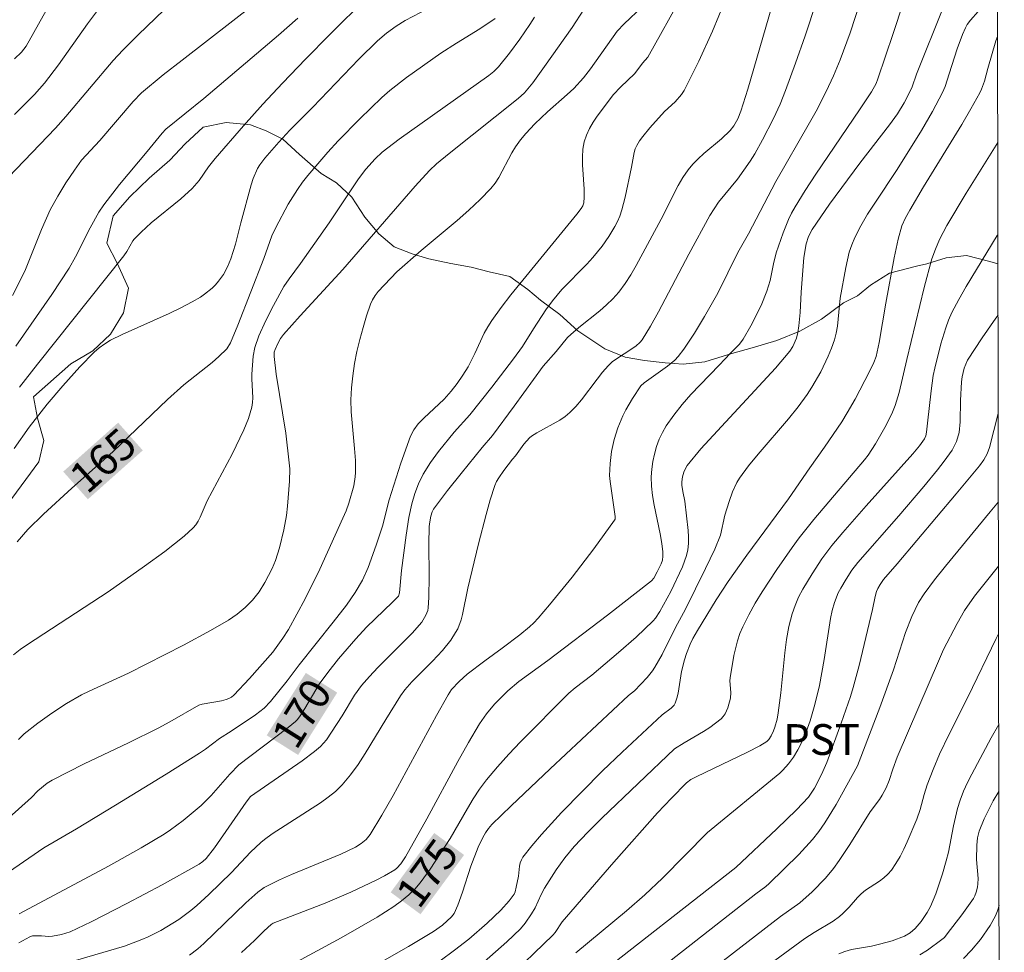
# Model space of a CAD drawing. Units: metres. Extents: x 281195 to 281710, y 1664363 to 1664927.
# Drawn here: x 281645 to 281693, y 1664521 to 1664566 of the extents above; entities that cross this region are included whole.
import ezdxf
from ezdxf.enums import TextEntityAlignment as Align

# ---------------------------------------------------------------- set-up
doc = ezdxf.new("R2010")
doc.units = ezdxf.units.M
doc.header["$MEASUREMENT"] = 0
for name, color, linetype, lineweight, true_color in [('Curvas_Intermediarias', 7, 'Continuous', 9, 0x783c14), ('Curvas_Mestras', 7, 'Continuous', 20, 0x783c14), ('Topon_Cultura', 7, 'Continuous', 9, 0x00ff33), ('Topon_Curvas_Mestras', 7, 'Continuous', 9, 0x783c14), ('Vegetacao', 7, 'Orla8', 9, 0x00ff33)]:
    doc.layers.add(name, color=color, linetype=linetype, lineweight=lineweight, true_color=true_color)
doc.layers.add('Malha_Coordenadas', color=7, linetype='Continuous', lineweight=15)
doc.layers.add('Topon_Curvas_Mestras_Masc', color=255, linetype='Continuous', lineweight=9)
doc.styles.add('Arial', font='arial.ttf', dxfattribs={"height": 1.5})
doc.styles.get("Standard").update_dxf_attribs({"font": 'arial.ttf'})
doc.linetypes.add('Orla8', pattern='A,6,-0.5,["V",Standard,S=1,R=0,X=-0.5,Y=-1],-0.5,6,-0.5,["V",Standard,S=1,R=0,X=-0.5,Y=-1],-0.5', length=14)

msp = doc.modelspace()

# ---------------------------------------------------------------- linework, layer by layer
at = {"layer": 'Curvas_Intermediarias', "flags": 128}
for points, elevation in [([(281645.219, 1664564.213), (281645.551, 1664564.528), (281645.78, 1664564.826), (281648.112, 1664568.989)], 158), ([(281645.42, 1664521.134), (281645.961, 1664521.423), (281646.09, 1664521.465), (281646.229, 1664521.477), (281646.53, 1664521.477), (281646.889, 1664521.447), (281647.066, 1664521.455), (281647.507, 1664521.535), (281647.937, 1664521.665), (281648.947, 1664522.157), (281650.688, 1664523.048), (281652.415, 1664523.966), (281654.22, 1664524.962), (281654.395, 1664525.096), (281654.555, 1664525.248), (281654.973, 1664525.758), (281656.507, 1664527.982), (281656.717, 1664528.267), (281659.245, 1664530.004), (281659.845, 1664530.458), (281660.126, 1664530.703), (281660.279, 1664530.858), (281660.419, 1664531.027), (281660.673, 1664531.39), (281661.191, 1664532.198), (281661.789, 1664533.203), (281662.13, 1664533.672), (281662.52, 1664534.115), (281662.927, 1664534.544), (281664.596, 1664536.229), (281665.069, 1664536.765), (281665.274, 1664537.092), (281665.359, 1664537.329), (281665.38, 1664537.451), (281665.417, 1664537.961), (281665.435, 1664538.994), (281665.416, 1664540.556), (281665.439, 1664541.415), (281665.462, 1664541.641), (281665.514, 1664541.931), (281665.58, 1664542.132), (281665.644, 1664542.258), (281666.331, 1664543.168), (281666.998, 1664544.009), (281668.009, 1664545.263), (281668.526, 1664545.862), (281669.582, 1664547.28), (281670.993, 1664549.239), (281671.619, 1664549.951), (281672.178, 1664550.637), (281672.329, 1664550.784), (281672.724, 1664551.12), (281673.751, 1664551.936), (281674.08, 1664552.22), (281674.39, 1664552.519), (281674.673, 1664552.84), (281674.982, 1664553.254), (281675.265, 1664553.69), (281675.53, 1664554.14), (281676.746, 1664556.393), (281677.568, 1664558.035), (281677.799, 1664558.425), (281678.054, 1664558.797), (281678.289, 1664559.079), (281678.549, 1664559.342), (281678.825, 1664559.592), (281679.688, 1664560.317), (281680.112, 1664560.717), (281680.28, 1664560.937), (281680.47, 1664561.292), (281680.629, 1664561.663), (281680.963, 1664562.735), (281682.727, 1664568.793)], 171), ([(281645.123, 1664552.681), (281645.533, 1664553.468), (281645.752, 1664553.944), (281646.534, 1664555.897), (281646.963, 1664556.854), (281647.321, 1664557.517), (281647.714, 1664558.163), (281648.134, 1664558.791), (281648.483, 1664559.271), (281649.38, 1664560.232), (281651.006, 1664562.13), (281651.41, 1664562.555), (281652.468, 1664563.422), (281653.388, 1664564.152), (281658.176, 1664567.879)], 161), ([(281644.443, 1664524.258), (281646.649, 1664525.761), (281648.24, 1664526.692), (281650.148, 1664527.848), (281652.61, 1664529.354), (281654.241, 1664530.372), (281654.523, 1664530.566), (281655.207, 1664531.083), (281655.781, 1664531.445), (281656.971, 1664532.245), (281657.38, 1664532.572), (281657.698, 1664532.891), (281658.513, 1664533.9), (281659.086, 1664534.684), (281660.754, 1664536.752), (281661.408, 1664537.59), (281661.831, 1664538.202), (281662.182, 1664538.801), (281662.462, 1664539.425), (281662.853, 1664540.507), (281663.148, 1664541.443), (281663.485, 1664542.72), (281664.049, 1664544.507), (281664.522, 1664545.824), (281664.685, 1664546.134), (281664.9, 1664546.416), (281665.165, 1664546.699), (281666.158, 1664547.628), (281666.499, 1664548.011), (281666.798, 1664548.393), (281667.078, 1664548.791), (281667.335, 1664549.202), (281667.664, 1664549.845), (281668.117, 1664550.835), (281668.287, 1664551.152), (281668.479, 1664551.456), (281668.938, 1664552.091), (281669.417, 1664552.715), (281672.637, 1664556.646), (281672.839, 1664556.913), (281672.917, 1664557.049), (281672.963, 1664557.2), (281672.984, 1664557.472), (281672.979, 1664557.86), (281672.902, 1664559.037), (281672.898, 1664559.424), (281672.924, 1664559.801), (281672.994, 1664560.167), (281673.104, 1664560.492), (281673.251, 1664560.808), (281673.428, 1664561.117), (281673.627, 1664561.419), (281674.419, 1664562.476), (281674.755, 1664562.825), (281675.459, 1664563.498), (281675.831, 1664563.992), (281676.083, 1664564.295), (281677.802, 1664567.365)], 169), ([(281645.468, 1664548.209), (281646.342, 1664549.33), (281650.554, 1664554.612), (281650.692, 1664554.817), (281650.985, 1664555.333), (281651.047, 1664555.416), (281651.393, 1664555.767), (281651.882, 1664556.211), (281653.328, 1664557.386), (281653.875, 1664557.886), (281654.217, 1664558.287), (281654.679, 1664558.939), (281655.003, 1664559.36), (281656.386, 1664560.948), (281657.325, 1664561.993), (281658.279, 1664563.022), (281659.415, 1664564.208), (281660.567, 1664565.378), (281662.415, 1664567.212)], 163), ([(281644.945, 1664527.218), (281646.049, 1664528.221), (281646.36, 1664528.545), (281646.811, 1664528.905), (281647.05, 1664529.065), (281648.607, 1664529.851), (281650.778, 1664530.884), (281652.217, 1664531.591), (281652.782, 1664531.897), (281654.201, 1664532.712), (281654.362, 1664532.761), (281655.315, 1664532.921), (281655.537, 1664532.982), (281655.669, 1664533.038), (281655.794, 1664533.111), (281655.904, 1664533.202), (281656.669, 1664534.014), (281657.802, 1664535.304), (281658.303, 1664535.973), (281658.576, 1664536.393), (281659.383, 1664537.888), (281660.109, 1664539.345), (281661.226, 1664541.819), (281661.38, 1664542.186), (281661.513, 1664542.559), (281661.754, 1664543.402), (281661.827, 1664543.832), (281661.841, 1664544.048), (281661.833, 1664544.635), (281661.793, 1664545.226), (281661.632, 1664547), (281661.614, 1664547.588), (281661.64, 1664548.172), (281661.706, 1664548.764), (281661.797, 1664549.358), (281661.912, 1664549.95), (281662.049, 1664550.539), (281662.207, 1664551.12), (281662.383, 1664551.692), (281662.577, 1664552.249), (281662.676, 1664552.467), (281662.803, 1664552.671), (281662.952, 1664552.866), (281663.858, 1664553.827), (281665.049, 1664554.865), (281666.796, 1664556.333), (281667.365, 1664556.833), (281667.916, 1664557.349), (281668.441, 1664557.885), (281668.65, 1664558.143), (281668.831, 1664558.424), (281669.456, 1664559.631), (281669.632, 1664559.917), (281669.881, 1664560.254), (281670.151, 1664560.576), (281670.584, 1664561.034), (281671.207, 1664561.62), (281672.166, 1664562.474), (281672.476, 1664562.768), (281672.958, 1664563.279), (281673.298, 1664563.716), (281674.601, 1664565.553), (281674.931, 1664565.919), (281675.826, 1664566.752)], 168), ([(281645.208, 1664545.223), (281645.939, 1664546.255), (281646.803, 1664547.376), (281647.569, 1664548.279), (281648.407, 1664549.202), (281649.104, 1664549.91), (281649.352, 1664550.128), (281649.616, 1664550.326), (281649.897, 1664550.496), (281650.458, 1664550.776), (281652.756, 1664551.805), (281653.323, 1664552.074), (281653.879, 1664552.361), (281654.282, 1664552.603), (281654.477, 1664552.738), (281654.845, 1664553.035), (281655.013, 1664553.197), (281655.167, 1664553.367), (281655.403, 1664553.703), (281655.595, 1664554.078), (281655.756, 1664554.47), (281655.99, 1664555.177), (281656.247, 1664556.225), (281656.748, 1664558.07), (281656.854, 1664558.378), (281657.07, 1664558.86), (281657.177, 1664559.037), (281657.424, 1664559.375), (281658.097, 1664560.149), (281658.642, 1664560.727), (281659.757, 1664561.861), (281662, 1664564.185), (281662.918, 1664565.092), (281663.352, 1664565.468), (281663.82, 1664565.805), (281664.253, 1664566.071), (281665.383, 1664566.657)], 164), ([(281645.211, 1664561.497), (281646.198, 1664562.477), (281646.677, 1664563.026), (281647.361, 1664563.923), (281648.783, 1664565.911), (281649.366, 1664566.694)], 159), ([(281648.076, 1664520.246), (281650.577, 1664520.977), (281651.427, 1664521.29), (281651.738, 1664521.427), (281652.349, 1664521.734), (281652.647, 1664521.904), (281653.223, 1664522.271), (281653.81, 1664522.707), (281654.112, 1664522.959), (281654.694, 1664523.493), (281655.788, 1664524.558), (281656.724, 1664525.556), (281657.217, 1664526.025), (281657.398, 1664526.172), (281657.784, 1664526.438), (281660.139, 1664527.955), (281660.513, 1664528.222), (281660.866, 1664528.511), (281661.188, 1664528.829), (281661.593, 1664529.313), (281661.967, 1664529.826), (281662.319, 1664530.362), (281663.322, 1664532.016), (281664.039, 1664533.163), (281664.237, 1664533.457), (281664.584, 1664533.856), (281665.599, 1664534.852), (281666.082, 1664535.37), (281666.485, 1664535.884), (281666.722, 1664536.251), (281666.823, 1664536.441), (281666.997, 1664536.879), (281667.064, 1664537.129), (281667.317, 1664538.419), (281667.84, 1664540.578), (281668.207, 1664542.011), (281668.412, 1664542.718), (281668.638, 1664543.415), (281668.72, 1664543.61), (281668.823, 1664543.796), (281669.073, 1664544.149), (281669.491, 1664544.696), (281669.637, 1664544.863), (281670.048, 1664545.424), (281670.325, 1664545.748), (281670.421, 1664545.826), (281670.687, 1664545.992), (281671.796, 1664546.607), (281672.055, 1664546.782), (281672.295, 1664546.978), (281672.587, 1664547.273), (281672.858, 1664547.591), (281673.618, 1664548.607), (281673.877, 1664548.94), (281674.152, 1664549.255), (281674.376, 1664549.453), (281675.503, 1664550.206), (281675.723, 1664550.397), (281675.81, 1664550.511), (281676.216, 1664551.186), (281676.605, 1664551.875), (281678.084, 1664554.696), (281679.117, 1664556.568), (281679.543, 1664557.218), (281680.456, 1664558.348), (281681.078, 1664559.222), (281681.302, 1664559.587), (281681.682, 1664560.263), (281682.219, 1664561.297), (281682.535, 1664562.004), (281682.798, 1664562.662), (281683.292, 1664563.991), (281683.757, 1664565.333), (281684.312, 1664567.004)], 172), ([(281653.741, 1664520.532), (281654.157, 1664520.842), (281654.452, 1664521.096), (281656.498, 1664523.085), (281657.072, 1664523.599), (281657.381, 1664523.823), (281658.128, 1664524.195), (281658.721, 1664524.455), (281661.12, 1664525.451), (281661.842, 1664525.8), (281662.115, 1664525.969), (281662.36, 1664526.173), (281662.556, 1664526.416), (281663.124, 1664527.356), (281663.674, 1664528.312), (281665.796, 1664532.202), (281666.363, 1664533.221), (281666.526, 1664533.471), (281666.888, 1664533.86), (281667.287, 1664534.217), (281668.141, 1664534.879), (281668.982, 1664535.486), (281669.843, 1664536.145), (281670.314, 1664536.527), (281670.535, 1664536.733), (281670.741, 1664536.951), (281671.303, 1664537.607), (281672.4, 1664538.955), (281673.456, 1664540.333), (281674.467, 1664541.723), (281674.495, 1664541.779), (281674.504, 1664541.908), (281674.248, 1664543.619), (281674.227, 1664543.904), (281674.247, 1664544.484), (281674.326, 1664545.077), (281674.456, 1664545.664), (281674.634, 1664546.231), (281674.88, 1664546.814), (281675.022, 1664547.099), (281675.338, 1664547.655), (281675.747, 1664548.272), (281675.913, 1664548.417), (281677.056, 1664549.227), (281677.414, 1664549.528), (281677.57, 1664549.7), (281677.851, 1664550.067), (281678.373, 1664550.84), (281678.858, 1664551.645), (281679.501, 1664552.782), (281680.473, 1664554.777), (281680.993, 1664555.674), (281682.324, 1664558.237), (281683.972, 1664561.086), (281684.292, 1664561.66), (281684.789, 1664562.616), (281685.145, 1664563.379), (281685.472, 1664564.154), (281685.954, 1664565.469), (281686.467, 1664567.072)], 173), ([(281656.279, 1664520.665), (281656.92, 1664521.238), (281657.381, 1664521.724), (281657.722, 1664522.022), (281657.833, 1664522.083), (281658.249, 1664522.256), (281660.358, 1664523.063), (281661.61, 1664523.602), (281662.851, 1664524.18), (281663.252, 1664524.391), (281663.754, 1664524.688), (281663.857, 1664524.776), (281664.043, 1664524.979), (281664.275, 1664525.322), (281665.312, 1664527.168), (281666.822, 1664529.97), (281667.342, 1664530.892), (281667.883, 1664531.8), (281668.229, 1664532.299), (281668.621, 1664532.767), (281669.266, 1664533.414), (281669.801, 1664533.86), (281671.223, 1664534.888), (281674.118, 1664537.091), (281676.264, 1664538.767), (281676.379, 1664538.904), (281676.551, 1664539.212), (281676.734, 1664539.604), (281676.799, 1664539.784), (281676.83, 1664539.977), (281676.829, 1664540.181), (281676.778, 1664540.594), (281676.698, 1664541.06), (281676.394, 1664542.46), (281676.313, 1664542.924), (281676.262, 1664543.387), (281676.253, 1664543.848), (281676.279, 1664544.212), (281676.333, 1664544.581), (281676.412, 1664544.951), (281676.517, 1664545.315), (281676.648, 1664545.669), (281676.804, 1664546.007), (281676.985, 1664546.324), (281677.352, 1664546.851), (281677.758, 1664547.357), (281678.193, 1664547.847), (281678.647, 1664548.326), (281679.566, 1664549.278), (281680.116, 1664549.874), (281680.554, 1664550.312), (281680.737, 1664550.556), (281681.108, 1664551.197), (281681.611, 1664552.196), (281681.899, 1664552.88), (281682.053, 1664553.405), (281682.213, 1664554.218), (281682.351, 1664554.751), (281682.69, 1664555.735), (281682.952, 1664556.378), (281683.102, 1664556.689), (281683.268, 1664556.991), (281683.76, 1664557.796), (281684.273, 1664558.589), (281686.407, 1664561.718), (281686.992, 1664562.606), (281687.219, 1664563.015), (281687.307, 1664563.231), (281688.055, 1664565.436), (281688.53, 1664566.915)], 174), ([(281645.163, 1664535.173), (281645.495, 1664535.43), (281645.844, 1664535.674), (281649.777, 1664538.241), (281651.561, 1664539.492), (281652.545, 1664540.203), (281653.022, 1664540.572), (281653.484, 1664540.954), (281653.923, 1664541.354), (281654.06, 1664541.509), (281654.173, 1664541.684), (281654.27, 1664541.872), (281654.615, 1664542.663), (281655.831, 1664544.938), (281656.403, 1664546.131), (281656.628, 1664546.68), (281656.793, 1664547.24), (281656.826, 1664547.462), (281656.835, 1664547.689), (281656.786, 1664548.615), (281656.791, 1664548.845), (281656.854, 1664549.712), (281656.93, 1664550.135), (281657.135, 1664550.718), (281657.465, 1664551.464), (281657.836, 1664552.196), (281658.346, 1664553.113), (281658.608, 1664553.495), (281659.164, 1664554.24), (281660.561, 1664556.221), (281661.986, 1664558.363), (281662.344, 1664558.83), (281662.805, 1664559.342), (281663.142, 1664559.655), (281663.967, 1664560.291), (281668.344, 1664563.403), (281668.591, 1664563.6), (281668.811, 1664563.823), (281669.346, 1664564.485), (281669.858, 1664565.171), (281670.338, 1664565.878), (281670.563, 1664566.24)], 166), ([(281645.276, 1664550.209), (281647.029, 1664552.724), (281647.874, 1664554.001), (281648.19, 1664554.554), (281648.912, 1664555.979), (281649.334, 1664556.732), (281649.565, 1664557.095), (281650.337, 1664558.093), (281651.684, 1664559.701), (281652.407, 1664560.589), (281652.595, 1664560.782), (281654.443, 1664562.279), (281658.081, 1664565.358), (281659.028, 1664566.189)], 162), ([(281645.404, 1664531.048), (281645.683, 1664531.309), (281646.352, 1664531.829), (281647.039, 1664532.328), (281647.746, 1664532.796), (281648.475, 1664533.216), (281648.851, 1664533.402), (281650.388, 1664534.089), (281650.766, 1664534.272), (281653.451, 1664535.636), (281654.774, 1664536.35), (281655.643, 1664536.857), (281656.068, 1664537.15), (281656.467, 1664537.477), (281656.826, 1664537.837), (281657.144, 1664538.242), (281657.423, 1664538.683), (281657.783, 1664539.375), (281657.945, 1664539.768), (281658.132, 1664540.384), (281658.342, 1664541.256), (281658.472, 1664541.949), (281658.531, 1664542.415), (281658.63, 1664543.622), (281658.633, 1664544.226), (281658.613, 1664544.526), (281658.437, 1664545.97), (281657.977, 1664548.851), (281657.868, 1664549.708), (281657.883, 1664549.914), (281657.918, 1664550.043), (281658.062, 1664550.372), (281658.184, 1664550.583), (281658.327, 1664550.776), (281659.135, 1664551.693), (281661.216, 1664553.943), (281664.75, 1664558.01), (281665.449, 1664558.766), (281665.791, 1664559.09), (281666.409, 1664559.601), (281669.771, 1664562.271), (281670.082, 1664562.554), (281670.477, 1664563.047), (281671.061, 1664563.842), (281672.4, 1664565.739), (281672.966, 1664566.612)], 167), ([(281662.913, 1664520.095), (281664.425, 1664520.953), (281665.648, 1664521.682), (281666.073, 1664522), (281666.512, 1664522.391), (281666.651, 1664522.565), (281666.834, 1664522.965), (281667.054, 1664523.595), (281667.463, 1664524.875), (281667.817, 1664525.797), (281668.043, 1664526.267), (281668.173, 1664526.492), (281668.321, 1664526.705), (281668.492, 1664526.898), (281669.428, 1664527.808), (281671.322, 1664529.609), (281675.144, 1664533.18), (281675.446, 1664533.416), (281676.058, 1664534.068), (281676.317, 1664534.39), (281676.433, 1664534.56), (281676.794, 1664535.187), (281677.445, 1664536.49), (281677.919, 1664537.399), (281678.906, 1664539.375), (281679.352, 1664540.323), (281679.626, 1664540.991), (281679.843, 1664541.978), (281680.052, 1664542.644), (281680.217, 1664543.115), (281680.424, 1664543.562), (281680.553, 1664543.77), (281680.997, 1664544.37), (281681.469, 1664544.952), (281682.943, 1664546.667), (281683.414, 1664547.252), (281683.855, 1664547.855), (281684.089, 1664548.209), (281684.517, 1664548.95), (281684.887, 1664549.722), (281685.046, 1664550.116), (281685.188, 1664550.513), (281685.276, 1664550.839), (281685.335, 1664551.175), (281685.375, 1664551.517), (281685.468, 1664552.552), (281685.735, 1664554.035), (281685.913, 1664554.786), (281686.032, 1664555.149), (281686.179, 1664555.5), (281686.475, 1664556.073), (281686.803, 1664556.632), (281687.154, 1664557.181), (281688.25, 1664558.811), (281689.428, 1664560.722), (281689.963, 1664561.638), (281690.453, 1664562.574), (281690.58, 1664562.866), (281690.788, 1664563.472), (281691.166, 1664564.702), (281691.423, 1664565.389), (281691.574, 1664565.72), (281691.66, 1664565.879), (281691.818, 1664566.101), (281692.189, 1664566.51)], 176), ([(281665.968, 1664520.262), (281666.674, 1664520.775), (281667.358, 1664521.318), (281668.252, 1664522.083), (281668.918, 1664522.719), (281669.323, 1664523.172), (281669.569, 1664523.507), (281669.616, 1664523.616), (281669.679, 1664523.852), (281669.786, 1664524.373), (281669.842, 1664524.868), (281669.874, 1664525.026), (281669.925, 1664525.174), (281670.004, 1664525.308), (281670.443, 1664525.866), (281670.907, 1664526.413), (281671.884, 1664527.481), (281673.873, 1664529.511), (281674.837, 1664530.429), (281676.793, 1664532.236), (281677.225, 1664532.559), (281677.377, 1664532.717), (281677.427, 1664532.809), (281677.508, 1664533.051), (281677.569, 1664533.304), (281677.735, 1664534.36), (281677.878, 1664534.928), (281677.979, 1664535.234), (281678.157, 1664535.682), (281678.288, 1664535.957), (281678.511, 1664536.359), (281679.422, 1664537.845), (281680.01, 1664538.746), (281680.919, 1664540.027), (281682.954, 1664542.775), (281683.988, 1664544.273), (281684.709, 1664545.286), (281685.546, 1664546.521), (281685.815, 1664546.959), (281686.192, 1664547.621), (281686.904, 1664548.968), (281687.114, 1664549.404), (281687.217, 1664549.701), (281687.363, 1664550.388), (281687.685, 1664552.305), (281688.091, 1664554.516), (281688.291, 1664555.42), (281688.48, 1664556.067), (281688.657, 1664556.459), (281688.866, 1664556.838), (281689.536, 1664557.976), (281691.393, 1664561.008), (281691.841, 1664561.773), (281692.272, 1664562.545), (281692.362, 1664562.732), (281692.499, 1664563.126), (281692.659, 1664563.736), (281693.059, 1664565.086), (281693.141, 1664565.29)], 177), ([(281668.113, 1664520.198), (281669.22, 1664521.187), (281669.889, 1664521.815), (281670.116, 1664522.091), (281670.414, 1664522.54), (281670.593, 1664522.844), (281670.884, 1664523.482), (281671.05, 1664523.789), (281671.629, 1664524.692), (281672.041, 1664525.276), (281672.498, 1664525.822), (281673.166, 1664526.522), (281673.85, 1664527.209), (281677.387, 1664530.584), (281677.857, 1664530.883), (281678.803, 1664531.432), (281679.108, 1664531.624), (281679.397, 1664531.83), (281679.665, 1664532.054), (281679.767, 1664532.165), (281679.854, 1664532.294), (281679.988, 1664532.586), (281680.116, 1664533.048), (281680.133, 1664533.326), (281680.084, 1664533.902), (281680.097, 1664534.043), (281680.289, 1664535.135), (281680.464, 1664535.854), (281680.58, 1664536.201), (281680.721, 1664536.536), (281681.011, 1664537.112), (281681.325, 1664537.679), (281681.66, 1664538.238), (281682.374, 1664539.332), (281683.121, 1664540.401), (281683.463, 1664540.865), (281684.187, 1664541.762), (281686.657, 1664544.665), (281686.838, 1664544.902), (281687.194, 1664545.442), (281687.714, 1664546.36), (281688.013, 1664546.994), (281688.145, 1664547.317), (281688.345, 1664547.944), (281688.712, 1664549.563), (281689.557, 1664553.071), (281689.939, 1664554.458), (281690.106, 1664554.939), (281690.311, 1664555.408), (281690.669, 1664556.086), (281691.615, 1664557.67), (281693.149, 1664560.138)], 178), ([(281669.161, 1664519.3), (281671.466, 1664521.5), (281671.578, 1664521.636), (281671.908, 1664522.161), (281674.43, 1664525.07), (281676.566, 1664527.474), (281677.242, 1664528.187), (281677.973, 1664528.923), (281678.189, 1664529.09), (281678.445, 1664529.226), (281680.947, 1664530.425), (281681.545, 1664530.733), (281681.891, 1664530.938), (281681.99, 1664531.038), (281682.109, 1664531.218), (281682.222, 1664531.457), (281682.288, 1664531.642), (281682.393, 1664532.029), (281682.451, 1664532.343), (281682.578, 1664533.307), (281682.773, 1664535.265), (281682.858, 1664535.911), (281682.972, 1664536.547), (281683.127, 1664537.17), (281683.266, 1664537.576), (281683.438, 1664537.973), (281683.639, 1664538.361), (281684.095, 1664539.115), (281684.581, 1664539.843), (281685.065, 1664540.497), (281685.591, 1664541.122), (281686.74, 1664542.426), (281689.009, 1664544.963), (281689.332, 1664545.346), (281689.585, 1664545.694), (281689.642, 1664545.831), (281689.682, 1664546.012), (281689.718, 1664546.449), (281689.896, 1664548.03), (281690.006, 1664548.771), (281690.079, 1664549.137), (281690.368, 1664550.322), (281690.61, 1664551.098), (281690.754, 1664551.476), (281690.918, 1664551.845), (281691.246, 1664552.488), (281691.601, 1664553.12), (281693.122, 1664555.602), (281693.157, 1664555.663)], 179), ([(281673.143, 1664519.146), (281680.376, 1664524.809), (281682.38, 1664526.681), (281683.343, 1664527.62), (281683.923, 1664528.233), (281684.217, 1664528.669), (281684.558, 1664529.329), (281684.811, 1664529.927), (281685.522, 1664531.83), (281685.973, 1664533.134), (281686.107, 1664533.573), (281686.399, 1664534.65), (281687.045, 1664537.368), (281687.176, 1664538.006), (281687.244, 1664538.255), (281687.303, 1664538.397), (281687.417, 1664538.599), (281687.587, 1664538.843), (281688.246, 1664539.599), (281691.129, 1664543.005), (281692.263, 1664544.381), (281692.466, 1664544.662), (281692.631, 1664544.966), (281692.74, 1664545.263), (281693.171, 1664546.925)], 181), ([(281675.508, 1664518.946), (281681.362, 1664523.526), (281681.836, 1664523.874), (281682.012, 1664524.029), (281683.444, 1664525.433), (281684.116, 1664526.171), (281684.425, 1664526.56), (281684.724, 1664526.982), (281685.267, 1664527.867), (281686.306, 1664529.76), (281686.398, 1664529.961), (281687.398, 1664532.604), (281688.07, 1664534.438), (281688.65, 1664536.259), (281688.956, 1664537.027), (281689.288, 1664537.717), (281689.559, 1664538.144), (281690.072, 1664538.824), (281690.602, 1664539.493), (281692.785, 1664542.128), (281693.178, 1664542.621)], 182), ([(281679.399, 1664519.985), (281682.564, 1664522.423), (281683.5, 1664523.079), (281684.099, 1664523.622), (281684.749, 1664524.287), (281685.144, 1664524.762), (281685.418, 1664525.139), (281685.932, 1664525.921), (281686.928, 1664527.511), (281687.386, 1664528.114), (281687.521, 1664528.333), (281687.703, 1664528.685), (281687.863, 1664529.047), (281688.031, 1664529.6), (281688.247, 1664530.173), (281690.301, 1664534.978), (281690.506, 1664535.42), (281691.17, 1664536.699), (281691.531, 1664537.321), (281692.014, 1664538.025), (281693.184, 1664539.488)], 183), ([(281681.788, 1664519.906), (281683.745, 1664521.34), (281684.196, 1664521.634), (281685.119, 1664522.192), (281685.429, 1664522.408), (281685.593, 1664522.553), (281685.901, 1664522.867), (281686.312, 1664523.347), (281686.49, 1664523.524), (281686.7, 1664523.691), (281687.381, 1664524.144), (281687.598, 1664524.303), (281687.797, 1664524.476), (281687.969, 1664524.672), (281688.188, 1664524.994), (281688.386, 1664525.335), (281688.567, 1664525.69), (281688.735, 1664526.055), (281689.199, 1664527.165), (281689.363, 1664527.633), (281689.557, 1664528.354), (281689.705, 1664528.829), (281689.996, 1664529.582), (281690.317, 1664530.324), (281690.779, 1664531.298), (281691.687, 1664533.106), (281693.073, 1664535.97), (281693.189, 1664536.197)], 184), ([(281689.355, 1664520.554), (281689.722, 1664520.782), (281690.425, 1664521.29), (281690.546, 1664521.397), (281690.686, 1664521.564), (281691.393, 1664522.501), (281691.964, 1664523.296), (281692.035, 1664523.426), (281692.096, 1664523.597), (281692.16, 1664523.841), (281692.185, 1664524.007), (281692.188, 1664524.274), (281692.114, 1664525.196), (281692.123, 1664525.899), (281692.157, 1664526.242), (281692.237, 1664526.571), (281692.483, 1664527.174), (281692.933, 1664528.055), (281693.202, 1664528.507)], 186), ([(281691.475, 1664520.373), (281691.863, 1664520.771), (281692.304, 1664521.301), (281692.781, 1664521.969), (281693.032, 1664522.443), (281693.13, 1664522.691), (281693.211, 1664522.955)], 187)]:
    msp.add_lwpolyline(points, dxfattribs=dict(at, elevation=elevation))
at = {"layer": 'Curvas_Mestras', "flags": 128}
for points, elevation in [([(281644.932, 1664558.438), (281647.222, 1664560.834), (281647.72, 1664561.4), (281650.032, 1664564.135), (281650.493, 1664564.63), (281651.248, 1664565.384), (281655.857, 1664569.826)], 160), ([(281645.438, 1664522.541), (281649.791, 1664524.866), (281651.393, 1664525.755), (281652.505, 1664526.42), (281652.821, 1664526.633), (281653.437, 1664527.085), (281654.313, 1664527.82), (281654.802, 1664528.306), (281655.717, 1664529.35), (281656.153, 1664529.799), (281656.686, 1664530.217), (281658.551, 1664531.627), (281658.915, 1664531.918), (281659.016, 1664532.018), (281659.144, 1664532.191), (281659.367, 1664532.547), (281660.069, 1664533.733), (281660.483, 1664534.3), (281661.015, 1664534.971), (281661.852, 1664535.948), (281662.378, 1664536.519), (281663.642, 1664537.73), (281663.93, 1664538.031), (281663.992, 1664538.19), (281664.084, 1664539.278), (281664.305, 1664540.998), (281664.445, 1664541.852), (281664.592, 1664542.523), (281664.735, 1664543.02), (281664.915, 1664543.503), (281665.137, 1664543.964), (281665.491, 1664544.532), (281665.891, 1664545.076), (281666.642, 1664546.019), (281667.415, 1664546.861), (281668.491, 1664548.216), (281669.543, 1664549.588), (281669.984, 1664550.189), (281670.513, 1664551.054), (281671.118, 1664551.975), (281671.439, 1664552.421), (281671.896, 1664552.962), (281673.114, 1664554.209), (281673.408, 1664554.529), (281673.86, 1664555.083), (281674.188, 1664555.549), (281674.48, 1664556.038), (281674.607, 1664556.29), (281674.72, 1664556.547), (281674.828, 1664556.848), (281674.993, 1664557.472), (281675.294, 1664558.926), (281675.422, 1664559.652), (281675.476, 1664559.823), (281675.549, 1664559.984), (281675.688, 1664560.212), (281675.845, 1664560.431), (281676.196, 1664560.851), (281676.908, 1664561.635), (281677.426, 1664562.121), (281677.736, 1664562.468), (281677.859, 1664562.662), (281678.583, 1664564.09), (281679.251, 1664565.558), (281679.866, 1664567.047)], 170), ([(281658.021, 1664519.686), (281661.143, 1664521.379), (281662.897, 1664522.387), (281663.702, 1664522.895), (281664.082, 1664523.172), (281664.441, 1664523.473), (281664.725, 1664523.754), (281664.989, 1664524.059), (281665.473, 1664524.717), (281666.453, 1664526.214), (281667.295, 1664527.674), (281667.583, 1664528.155), (281667.889, 1664528.621), (281668.222, 1664529.067), (281668.756, 1664529.704), (281669.31, 1664530.324), (281669.882, 1664530.932), (281672.245, 1664533.295), (281672.549, 1664533.561), (281673.357, 1664534.174), (281674.665, 1664535.28), (281675.525, 1664536.03), (281676.343, 1664536.815), (281676.468, 1664536.959), (281676.681, 1664537.28), (281677.213, 1664538.255), (281677.773, 1664539.455), (281677.884, 1664539.729), (281677.974, 1664540.006), (281678.035, 1664540.288), (281678.067, 1664540.596), (281678.072, 1664540.91), (281678.057, 1664541.227), (281677.899, 1664542.659), (281677.8, 1664543.13), (281677.753, 1664543.441), (281677.751, 1664543.595), (281677.779, 1664543.832), (281677.843, 1664544.07), (281677.889, 1664544.183), (281678.012, 1664544.388), (281678.68, 1664545.2), (281682.312, 1664549.137), (281683.005, 1664549.956), (281683.165, 1664550.196), (281683.34, 1664550.597), (281683.411, 1664550.876), (281683.459, 1664551.196), (281683.515, 1664551.848), (281683.562, 1664552.834), (281683.697, 1664554.525), (281683.803, 1664555.186), (281683.923, 1664555.553), (281684.1, 1664555.893), (281684.952, 1664557.134), (281686.432, 1664559.129), (281687.869, 1664560.985), (281688.259, 1664561.533), (281688.58, 1664562.057), (281688.867, 1664562.599), (281688.972, 1664562.838), (281689.191, 1664563.455), (281690.504, 1664566.748)], 175), ([(281645.351, 1664540.666), (281645.874, 1664541.274), (281646.627, 1664542.027), (281648.009, 1664543.287), (281650.003, 1664545.063), (281652.681, 1664547.614), (281653.469, 1664548.317), (281654.847, 1664549.418), (281655.18, 1664549.702), (281655.574, 1664550.081), (281655.745, 1664550.376), (281656.101, 1664551.231), (281657.37, 1664554.48), (281657.76, 1664555.577), (281657.951, 1664555.998), (281658.563, 1664557.122), (281659.011, 1664557.849), (281659.254, 1664558.197), (281659.514, 1664558.532), (281660.487, 1664559.665), (281660.994, 1664560.216), (281662.043, 1664561.289), (281663.128, 1664562.319), (281663.514, 1664562.658), (281664.322, 1664563.297), (281666.007, 1664564.49), (281666.759, 1664564.978), (281667.908, 1664565.677), (281668.642, 1664566.179)], 165), ([(281672.587, 1664520.643), (281675.053, 1664522.687), (281675.938, 1664523.463), (281676.803, 1664524.285), (281679.007, 1664526.513), (281682.531, 1664529.403), (281682.679, 1664529.544), (281682.947, 1664529.852), (281683.19, 1664530.187), (281683.406, 1664530.541), (281683.594, 1664530.908), (281683.811, 1664531.42), (281683.998, 1664531.946), (281684.238, 1664532.75), (281684.454, 1664533.679), (281684.691, 1664534.931), (281684.998, 1664536.935), (281685.081, 1664537.327), (281685.186, 1664537.713), (281685.374, 1664538.184), (281685.491, 1664538.413), (281685.757, 1664538.857), (281686.041, 1664539.285), (281686.326, 1664539.67), (281688.322, 1664541.942), (281689.544, 1664543.375), (281690.215, 1664544.185), (281690.538, 1664544.598), (281690.934, 1664545.145), (281691.141, 1664545.562), (281691.265, 1664546.005), (281691.319, 1664546.516), (281691.332, 1664547.56), (281691.377, 1664548.467), (281691.418, 1664548.72), (281691.519, 1664549.129), (281691.673, 1664549.521), (281692.391, 1664550.612), (281693.057, 1664551.574), (281693.163, 1664551.723)], 180), ([(281685.404, 1664520.603), (281685.693, 1664520.713), (281686.027, 1664520.808), (281686.991, 1664520.972), (281687.387, 1664521.067), (281688.004, 1664521.237), (281688.598, 1664521.457), (281688.875, 1664521.621), (281689.12, 1664521.836), (281689.413, 1664522.177), (281689.713, 1664522.602), (281689.873, 1664522.904), (281690.129, 1664523.525), (281690.453, 1664524.486), (281690.641, 1664525.134), (281690.745, 1664525.555), (281690.99, 1664526.836), (281691.182, 1664527.679), (281691.312, 1664528.089), (281691.481, 1664528.517), (281691.672, 1664528.938), (281691.879, 1664529.353), (281692.826, 1664531.121), (281693.196, 1664531.771)], 185)]:
    msp.add_lwpolyline(points, dxfattribs=dict(at, elevation=elevation))
at = {"layer": 'Malha_Coordenadas', "flags": 128}
msp.add_lwpolyline([(281210.769, 1664921.992), (281692.545, 1664922.805), (281693.468, 1664368.532), (281211.717, 1664367.72), (281210.769, 1664921.992)], close=True, dxfattribs=at)
at = {"layer": 'Topon_Curvas_Mestras_Masc'}
for points in [[(281648.793, 1664542.746, 165), (281651.47, 1664545.13, 165), (281647.592, 1664544.094, 165), (281650.269, 1664546.479, 165)], [(281659.043, 1664530.287, 170), (281660.948, 1664533.325, 170), (281657.513, 1664531.246, 170), (281659.418, 1664534.284, 170)], [(281665.01, 1664522.525, 175), (281667.134, 1664525.413, 175), (281663.556, 1664523.594, 175), (281665.679, 1664526.483, 175)]]:
    msp.add_solid(points, dxfattribs=at)
at = {"layer": 'Vegetacao', "flags": 128}
msp.add_lwpolyline([(281693.159, 1664554.219), (281692.759, 1664554.333), (281691.633, 1664554.622), (281690.632, 1664554.508), (281689.693, 1664554.22), (281689.193, 1664554.105), (281687.879, 1664553.76), (281686.94, 1664553.185), (281686.314, 1664552.666), (281685.626, 1664552.321), (281684.562, 1664551.515), (281683.499, 1664550.939), (281682.372, 1664550.479), (281681.184, 1664550.134), (281680.182, 1664549.846), (281678.869, 1664549.444), (281677.805, 1664549.329), (281676.929, 1664549.388), (281675.928, 1664549.504), (281674.99, 1664549.677), (281673.989, 1664550.082), (281672.676, 1664550.947), (281671.8, 1664551.755), (281670.862, 1664552.448), (281670.237, 1664552.967), (281669.361, 1664553.602), (281668.36, 1664553.833), (281667.485, 1664554.065), (281666.484, 1664554.238), (281665.42, 1664554.47), (281664.607, 1664554.701), (281663.731, 1664555.048), (281662.981, 1664555.682), (281662.293, 1664556.49), (281661.668, 1664557.471), (281660.918, 1664558.163), (281660.167, 1664558.625), (281659.104, 1664559.548), (281658.291, 1664560.298), (281657.478, 1664560.702), (281656.727, 1664560.991), (281655.539, 1664561.107), (281654.412, 1664560.878), (281653.536, 1664560.071), (281652.785, 1664559.265), (281651.784, 1664558.401), (281650.845, 1664557.479), (281650.032, 1664556.557), (281649.718, 1664555.232), (281650.218, 1664554.251), (281650.781, 1664553.04), (281650.53, 1664551.83), (281649.904, 1664550.793), (281649.028, 1664549.986), (281647.964, 1664549.353), (281646.149, 1664547.74), (281646.337, 1664546.702), (281646.649, 1664545.607), (281646.398, 1664544.569), (281645.773, 1664543.705), (281645.084, 1664542.783), (281644.02, 1664541.458), (281643.269, 1664540.363), (281642.393, 1664539.384), (281640.891, 1664537.655), (281639.827, 1664536.676), (281638.825, 1664535.812), (281637.887, 1664535.064), (281636.823, 1664534.661), (281636.01, 1664534.662), (281635.509, 1664534.777), (281634.509, 1664535.239), (281633.508, 1664535.471), (281632.132, 1664536.048), (281631.131, 1664536.453), (281630.005, 1664536.799), (281628.879, 1664537.088), (281627.941, 1664537.205), (281626.815, 1664537.378), (281625.501, 1664537.495), (281624.437, 1664537.496), (281623.562, 1664537.496), (281622.623, 1664537.497), (281621.372, 1664537.498), (281620.309, 1664538.018), (281619.496, 1664538.595), (281618.558, 1664539.46), (281617.932, 1664540.441), (281617.432, 1664541.652), (281616.87, 1664542.69), (281615.744, 1664543.152), (281614.555, 1664542.98), (281613.304, 1664542.347), (281612.553, 1664541.598), (281611.989, 1664540.734), (281611.676, 1664539.696), (281611.801, 1664538.486), (281612.051, 1664537.505), (281612.3, 1664536.352), (281612.3, 1664535.314), (281612.112, 1664534.277), (281611.361, 1664533.528), (281609.421, 1664532.319), (281608.295, 1664532.089), (281607.044, 1664532.033), (281606.231, 1664532.148), (281605.543, 1664532.322), (281604.542, 1664532.496), (281603.478, 1664532.842), (281602.665, 1664533.016), (281601.289, 1664533.305), (281599.975, 1664533.595), (281599.225, 1664533.884), (281598.599, 1664534.345), (281597.598, 1664534.807), (281596.535, 1664534.866), (281595.346, 1664534.982), (281593.782, 1664534.926), (281592.656, 1664534.753), (281591.28, 1664534.466), (281589.903, 1664534.122), (281588.59, 1664534.007), (281587.526, 1664533.835), (281586.337, 1664533.605), (281584.961, 1664533.203), (281583.647, 1664532.973), (281582.646, 1664532.974), (281581.207, 1664532.514), (281579.643, 1664531.997), (281576.827, 1664530.961), (281574.7, 1664530.213), (281573.636, 1664529.811), (281572.448, 1664529.408), (281571.259, 1664529.121), (281569.945, 1664528.776), (281568.631, 1664528.373), (281567.442, 1664528.086), (281566.003, 1664527.684), (281564.689, 1664527.223), (281563.626, 1664526.763), (281562.562, 1664526.36), (281561.811, 1664526.073), (281560.998, 1664525.785), (281560.059, 1664525.325), (281559.183, 1664524.749), (281558.307, 1664524.058), (281557.493, 1664523.136), (281556.742, 1664522.214), (281556.242, 1664521.407), (281555.365, 1664520.37), (281554.552, 1664519.333), (281553.863, 1664518.412), (281552.925, 1664517.778), (281551.986, 1664517.491), (281550.86, 1664517.376), (281549.671, 1664517.204), (281548.232, 1664517.321), (281547.419, 1664517.667), (281546.669, 1664518.302), (281545.856, 1664518.994), (281545.606, 1664520.032), (281545.294, 1664521.07), (281544.106, 1664523.723), (281543.981, 1664524.934), (281543.794, 1664526.26), (281543.607, 1664527.355), (281543.357, 1664528.336), (281543.045, 1664529.374), (281542.858, 1664530.411), (281542.67, 1664531.795), (281542.358, 1664532.603), (281541.545, 1664533.353), (281540.231, 1664533.584), (281539.23, 1664533.816), (281538.042, 1664533.99), (281536.978, 1664534.048), (281535.79, 1664534.164), (281534.726, 1664534.165), (281533.35, 1664533.763), (281532.349, 1664533.475), (281531.41, 1664533.245), (281530.159, 1664532.958), (281529.095, 1664532.671), (281528.094, 1664532.383), (281527.093, 1664532.038), (281526.092, 1664531.635), (281524.966, 1664531.175), (281523.84, 1664530.772), (281522.901, 1664530.312), (281521.837, 1664529.736), (281520.774, 1664529.161), (281520.023, 1664528.758), (281519.147, 1664528.182), (281518.02, 1664527.491), (281516.957, 1664526.8), (281516.143, 1664526.167), (281515.392, 1664525.475), (281514.704, 1664524.726), (281514.015, 1664524.035), (281513.264, 1664523.286), (281512.388, 1664522.422), (281511.7, 1664521.673), (281510.949, 1664520.752), (281510.072, 1664519.772), (281509.196, 1664518.62), (281508.382, 1664517.352), (281507.569, 1664516.085), (281506.88, 1664515.105), (281506.442, 1664514.125), (281506.066, 1664513.088), (281505.94, 1664512.05), (281505.627, 1664510.609), (281505.376, 1664509.629), (281504.938, 1664508.246), (281504.562, 1664507.266), (281504.124, 1664506.344), (281503.435, 1664505.019), (281503.06, 1664504.039), (281502.496, 1664503.06), (281501.933, 1664501.792), (281501.494, 1664500.409), (281500.931, 1664499.314), (281500.242, 1664498.276), (281499.679, 1664497.355), (281498.865, 1664496.317), (281497.989, 1664495.569), (281496.863, 1664495.166), (281495.486, 1664494.937), (281494.298, 1664494.995), (281493.047, 1664495.342), (281492.484, 1664496.034), (281491.984, 1664497.015), (281491.546, 1664497.995), (281490.984, 1664498.86), (281490.233, 1664499.668), (281489.045, 1664500.361), (281488.044, 1664500.016), (281487.23, 1664499.324), (281486.291, 1664498.345), (281486.291, 1664497.192), (281486.729, 1664496.269), (281487.541, 1664495.231), (281488.229, 1664494.481), (281488.917, 1664493.673), (281489.605, 1664492.866), (281490.543, 1664491.885), (281491.106, 1664491.193), (281492.044, 1664490.443), (281493.107, 1664489.808), (281493.795, 1664489.634), (281494.859, 1664489.46), (281496.11, 1664489.229), (281496.798, 1664489.343), (281497.862, 1664489.919), (281499.05, 1664490.725), (281500.239, 1664491.589), (281501.115, 1664491.877), (281502.304, 1664492.106), (281503.555, 1664492.451), (281504.556, 1664492.508), (281505.682, 1664492.45), (281506.683, 1664492.333), (281507.934, 1664492.217), (281509.123, 1664491.986), (281510.186, 1664491.581), (281510.812, 1664491.408), (281511.938, 1664491.061), (281513.189, 1664490.714), (281513.689, 1664490.714), (281514.565, 1664491.059), (281515.504, 1664491.577), (281516.505, 1664492.095), (281517.694, 1664492.613), (281518.507, 1664493.016), (281519.446, 1664493.592), (281520.635, 1664494.052), (281521.636, 1664494.339), (281522.199, 1664494.858), (281522.825, 1664495.664), (281523.388, 1664496.875), (281523.952, 1664498.027), (281524.578, 1664499.064), (281525.204, 1664499.929), (281526.018, 1664501.023), (281526.769, 1664502.06), (281527.395, 1664502.925), (281528.208, 1664503.846), (281528.771, 1664504.422), (281529.773, 1664504.941), (281530.649, 1664505.343), (281531.963, 1664505.804), (281533.464, 1664506.264), (281534.653, 1664506.205), (281535.654, 1664505.858), (281536.154, 1664504.935), (281536.404, 1664504.013), (281536.716, 1664502.687), (281537.091, 1664501.591), (281537.341, 1664500.495), (281537.152, 1664499.343), (281536.651, 1664498.075), (281536.088, 1664496.922), (281535.337, 1664495.885), (281534.586, 1664494.963), (281533.897, 1664494.099), (281533.021, 1664493.12), (281532.145, 1664492.256), (281531.519, 1664491.449), (281531.081, 1664490.239), (281530.955, 1664489.201), (281530.704, 1664488.048), (281530.203, 1664486.723), (281529.89, 1664485.801), (281529.327, 1664484.533), (281528.951, 1664483.668), (281528.2, 1664482.401), (281527.574, 1664481.363), (281526.698, 1664480.557), (281525.822, 1664480.039), (281524.82, 1664479.694), (281523.507, 1664479.176), (281522.63, 1664478.485), (281522.192, 1664477.62), (281521.504, 1664476.871), (281520.815, 1664476.065), (281520.189, 1664475.258), (281519.751, 1664474.221), (281519.438, 1664473.241), (281519.312, 1664472.146), (281519.312, 1664471.339), (281519.437, 1664470.243), (281519.624, 1664469.033), (281519.811, 1664467.879), (281519.623, 1664466.784), (281518.934, 1664465.632), (281518.183, 1664464.71), (281517.62, 1664464.537), (281516.557, 1664464.596), (281515.368, 1664464.77), (281514.555, 1664465.289), (281513.867, 1664465.636), (281512.616, 1664466.271), (281511.428, 1664466.675), (281510.052, 1664467.022), (281508.488, 1664467.254), (281507.049, 1664467.428), (281505.735, 1664467.429), (281504.546, 1664467.315), (281503.233, 1664466.97), (281502.356, 1664466.048), (281501.793, 1664465.011), (281501.792, 1664463.916), (281502.167, 1664462.763), (281502.667, 1664461.667), (281503.042, 1664460.802), (281503.668, 1664459.764), (281504.418, 1664459.071), (281505.106, 1664458.782), (281505.857, 1664458.378), (281506.92, 1664457.916), (281507.983, 1664457.512), (281508.796, 1664456.935), (281509.797, 1664456.069), (281510.61, 1664455.434), (281511.298, 1664454.742), (281512.048, 1664454.165), (281512.799, 1664453.472), (281513.299, 1664452.55), (281513.424, 1664451.339), (281513.361, 1664450.532), (281513.172, 1664449.321), (281512.672, 1664448.342), (281511.983, 1664447.132), (281511.295, 1664446.267), (281510.481, 1664445.115), (281510.168, 1664444.135), (281509.854, 1664443.04), (281509.291, 1664442.061), (281508.665, 1664440.908), (281508.227, 1664439.871), (281507.913, 1664438.833), (281507.6, 1664437.68), (281507.037, 1664436.586), (281506.786, 1664435.548), (281506.098, 1664434.799), (281505.221, 1664434.05), (281504.971, 1664432.84), (281505.095, 1664431.687), (281505.533, 1664430.533), (281506.033, 1664429.495), (281506.345, 1664428.515), (281506.595, 1664427.477), (281506.532, 1664426.209), (281506.469, 1664425.114), (281506.594, 1664424.018), (281506.844, 1664423.211), (281507.406, 1664422.346), (281508.094, 1664421.769), (281509.158, 1664421.134), (281509.783, 1664420.903), (281510.972, 1664420.902), (281511.973, 1664420.901), (281513.036, 1664420.842), (281513.662, 1664420.784), (281514.663, 1664420.61), (281515.476, 1664420.206), (281516.414, 1664419.802), (281516.852, 1664419.052), (281517.226, 1664418.014), (281517.664, 1664417.091), (281518.102, 1664416.226), (281518.414, 1664415.592), (281519.039, 1664414.669), (281519.665, 1664413.573), (281520.165, 1664412.477), (281520.602, 1664411.497), (281521.102, 1664410.574), (281521.477, 1664409.652), (281521.977, 1664408.613), (281522.29, 1664408.152), (281522.603, 1664407.806), (281523.165, 1664407.229), (281523.916, 1664406.652), (281524.729, 1664406.248), (281525.417, 1664405.844), (281526.48, 1664405.439), (281527.168, 1664405.208), (281528.232, 1664404.861), (281529.358, 1664404.457), (281529.795, 1664404.111), (281530.171, 1664403.88), (281531.171, 1664403.302), (281532.235, 1664402.956), (281532.673, 1664402.84), (281533.11, 1664402.609), (281533.861, 1664402.205), (281534.549, 1664401.743), (281535.675, 1664401.108), (281536.613, 1664400.358), (281537.301, 1664399.723), (281537.864, 1664399.089), (281538.614, 1664398.223), (281539.364, 1664397.416), (281540.052, 1664396.723), (281540.678, 1664396.146), (281541.553, 1664395.338), (281542.429, 1664394.588), (281543.179, 1664393.896), (281543.867, 1664393.434), (281545.055, 1664392.684), (281545.993, 1664391.934), (281546.306, 1664390.896), (281545.803, 1664384.555), (281544.927, 1664383.402), (281543.925, 1664382.308), (281543.049, 1664381.617), (281541.923, 1664380.926), (281540.796, 1664380.465), (281539.42, 1664379.89), (281538.356, 1664379.487), (281537.668, 1664379.315), (281536.605, 1664379.316), (281535.353, 1664379.317), (281534.54, 1664379.433), (281533.164, 1664379.722), (281531.913, 1664379.954), (281531.1, 1664379.954), (281530.099, 1664380.07), (281529.035, 1664380.186), (281528.034, 1664380.302), (281526.971, 1664380.419), (281525.97, 1664380.592), (281524.969, 1664380.939), (281523.781, 1664381.286), (281522.78, 1664381.517), (281522.279, 1664381.806), (281521.529, 1664382.441), (281521.091, 1664383.133), (281520.654, 1664384.229), (281520.467, 1664385.324), (281520.217, 1664386.247), (281519.904, 1664387.227), (281519.529, 1664388.265), (281519.217, 1664389.476), (281518.717, 1664390.341), (281518.342, 1664390.745), (281517.404, 1664391.437), (281516.59, 1664391.669), (281515.59, 1664391.727), (281514.714, 1664391.612), (281513.9, 1664391.613), (281513.087, 1664391.441), (281512.587, 1664391.326), (281511.335, 1664391.442), (281509.897, 1664391.674), (281508.896, 1664392.021), (281507.582, 1664392.483), (281506.331, 1664392.887), (281505.456, 1664393.292), (281504.893, 1664393.926), (281504.205, 1664394.907), (281503.768, 1664395.945), (281503.268, 1664397.041), (281502.705, 1664398.079), (281501.955, 1664399.059), (281501.392, 1664400.098), (281500.955, 1664402.865), (281500.08, 1664404.826), (281497.954, 1664406.73), (281491.134, 1664403.851), (281490.132, 1664402.563), (281489.006, 1664401.391), (281487.629, 1664400.103), (281486.752, 1664398.697), (281485.873, 1664395.767), (281485.87, 1664393.893), (281485.743, 1664392.252), (281485.491, 1664390.729), (281485.114, 1664389.323), (281485.112, 1664387.799), (281485.359, 1664385.924), (281485.732, 1664384.752), (281485.98, 1664383.58), (281486.353, 1664382.057), (281486.726, 1664380.299), (281487.223, 1664378.658), (281488.095, 1664376.783), (281488.469, 1664375.962), (281489.217, 1664374.439), (281490.215, 1664373.032), (281490.589, 1664372.212), (281491.212, 1664370.805), (281491.959, 1664369.399), (281492.65, 1664368.194)], dxfattribs=at)

# ---------------------------------------------------------------- texts
at = {"layer": 'Topon_Cultura', "style": 'Arial'}
msp.add_text('PST', height=1.5, dxfattribs=at).set_placement((281682.692, 1664530.289))
at = {"layer": 'Topon_Curvas_Mestras', "style": 'Arial'}
for s, rotation, p in [('165', 41.694, (281649.53, 1664544.642, 165)), ('170', 57.9157, (281659.221, 1664532.314, 170)), ('175', 53.6784, (281665.337, 1664524.533, 175))]:
    msp.add_text(s, height=1.5, rotation=rotation, dxfattribs=at).set_placement(p, align=Align.MIDDLE_CENTER)

doc.saveas('drawing.dxf')
